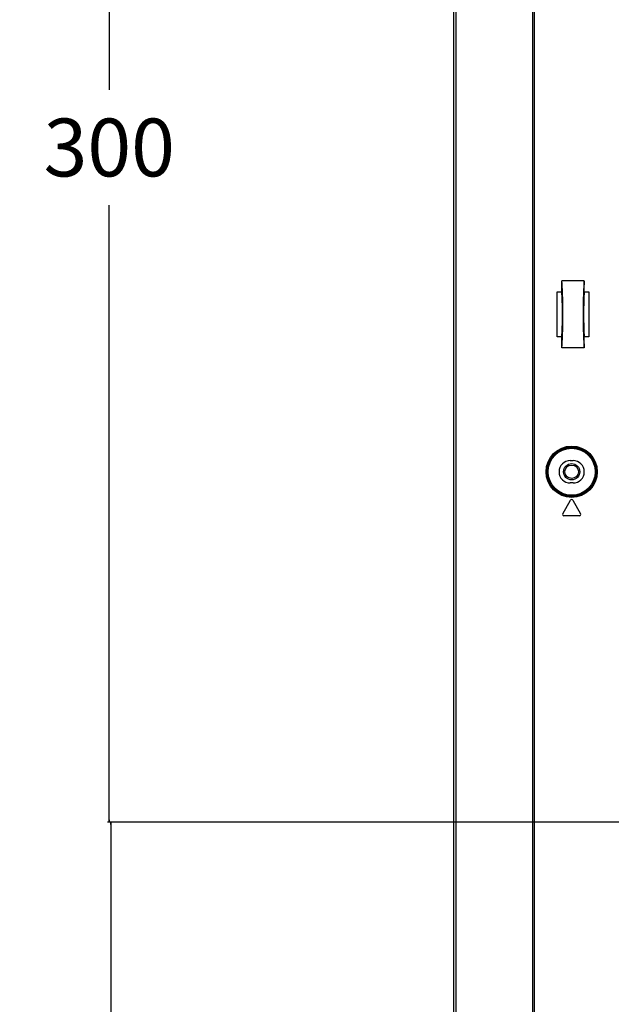
# Model space of a CAD drawing. Units: millimetres. Extents: x 0 to 1189, y 0 to 841.
# Drawn here: x 673 to 719, y 333 to 409 of the extents above; entities that cross this region are included whole.
import ezdxf

# ---------------------------------------------------------------- set-up
doc = ezdxf.new("R2010")
doc.units = ezdxf.units.MM
doc.header["$LTSCALE"] = 65.395
doc.layers.get('0').update_dxf_attribs({"linetype": 'CONTINUOUS'})
for name, color, linetype in [('7_ALL_FEATURES', 7, 'CONTINUOUS'), ('DEF_DRAFT_DIM', 7, 'CONTINUOUS'), ('MANIFOLD_SOLID_BREP_887119', 7, 'CONTINUOUS')]:
    doc.layers.add(name, color=color, linetype=linetype)
doc.styles.get("Standard").update_dxf_attribs({"font": 'txt', "width": 0.8})
doc.dimstyles.new('DIMSTYLE_1', dxfattribs={"dimtxt": 4.5, "dimasz": 0.1875, "dimexe": 0.125, "dimexo": 0.0625, "dimgap": 2.25, "dimtad": 0, "dimtih": 1, "dimtoh": 1, "dimdsep": 46, "dimtxsty": 'Standard', "dimblk": 'CLOSED', "dimblk1": 'CLOSED', "dimblk2": 'CLOSED', "dimcen": 0.09, "dimadec": 0, "dimazin": 0, "dimtfac": 1, "dimtofl": 0, "dimtmove": 0, "dimatfit": 3, "dimldrblk": 'CLOSED', "dimfxl": 1, "dimtolj": 1, "dimarcsym": 0})

# ---------------------------------------------------------------- blocks, each defined once
blk = doc.blocks.new('_CLOSED')
at = {"color": 0, "linetype": 'ByBlock'}
for p, q in [((0, 0), (-1, 0.17)), ((-1, 0.17), (-1, -0.17)), ((-1, -0.17), (0, 0)), ((-1, 0), (0, 0))]:
    blk.add_line(p, q, dxfattribs=at)
blk = doc.blocks.new('*D16')
at = {"layer": 'DEF_DRAFT_DIM', "color": 7, "linetype": 'Continuous', "transparency": 16777216}
for p, q in [((685.212, 451.912), (679.687, 451.912)), ((679.812, 451.912), (679.812, 403.912)), ((871.021, 451.912), (685.212, 451.912)), ((679.812, 346.912), (679.812, 394.912)), ((685.212, 346.912), (679.687, 346.912)), ((871.021, 346.912), (685.212, 346.912))]:
    blk.add_line(p, q, dxfattribs=at)
at = {"layer": 'DEF_DRAFT_DIM', "color": 7, "linetype": 'Continuous', "transparency": 16777216, "xscale": 0.1875, "yscale": 0.1875, "zscale": 0.1875}
for p, rotation in [((679.812, 451.912), 90), ((679.812, 346.912), 270)]:
    blk.add_blockref('_CLOSED', p, dxfattribs=dict(at, rotation=rotation))
at = {"layer": 'DEF_DRAFT_DIM', "color": 7, "linetype": 'Continuous', "transparency": 16777216, "insert": (679.812, 401.662), "char_height": 4.5, "width": 10.8, "attachment_point": 2, "line_spacing_factor": 0.9}
blk.add_mtext('300', dxfattribs=at)
blk = doc.blocks.new('*D17')
at = {"layer": 'DEF_DRAFT_DIM', "color": 7, "linetype": 'Continuous', "transparency": 16777216}
for p, q in [((688.941, 346.912), (679.816, 346.912)), ((679.941, 346.912), (679.941, 319.23)), ((871.021, 346.912), (688.941, 346.912)), ((679.941, 282.547), (679.941, 310.23)), ((688.941, 282.547), (679.816, 282.547)), ((705.535, 282.547), (688.941, 282.547))]:
    blk.add_line(p, q, dxfattribs=at)
at = {"layer": 'DEF_DRAFT_DIM', "color": 7, "linetype": 'Continuous', "transparency": 16777216, "xscale": 0.1875, "yscale": 0.1875, "zscale": 0.1875}
for p, rotation in [((679.941, 346.912), 90), ((679.941, 282.547), 270)]:
    blk.add_blockref('_CLOSED', p, dxfattribs=dict(at, rotation=rotation))
at = {"layer": 'DEF_DRAFT_DIM', "color": 7, "linetype": 'Continuous', "transparency": 16777216, "insert": (679.941, 316.98), "char_height": 4.5, "width": 18, "attachment_point": 2, "line_spacing_factor": 0.9}
blk.add_mtext('183.9', dxfattribs=at)
blk = doc.blocks.new('*D18')
at = {"layer": 'DEF_DRAFT_DIM', "color": 7, "linetype": 'Continuous', "transparency": 16777216}
for p, q in [((840.808, 345.45), (840.808, 269.32)), ((706.618, 281.742), (706.618, 269.32)), ((706.618, 269.445), (762.463, 269.445)), ((840.808, 269.445), (784.963, 269.445))]:
    blk.add_line(p, q, dxfattribs=at)
at = {"layer": 'DEF_DRAFT_DIM', "color": 7, "linetype": 'Continuous', "transparency": 16777216, "xscale": 0.1875, "yscale": 0.1875, "zscale": 0.1875, "rotation": 180}
blk.add_blockref('_CLOSED', (706.618, 269.445), dxfattribs=at)
at = {"layer": 'DEF_DRAFT_DIM', "color": 7, "linetype": 'Continuous', "transparency": 16777216, "xscale": 0.1875, "yscale": 0.1875, "zscale": 0.1875}
blk.add_blockref('_CLOSED', (840.808, 269.445), dxfattribs=at)
at = {"layer": 'DEF_DRAFT_DIM', "color": 7, "linetype": 'Continuous', "transparency": 16777216, "insert": (773.713, 271.695), "char_height": 4.5, "width": 18, "attachment_point": 2, "line_spacing_factor": 0.9}
blk.add_mtext('383.4', dxfattribs=at)

msp = doc.modelspace()

# ---------------------------------------------------------------- linework, layer by layer
at = {"layer": '7_ALL_FEATURES', "color": 7, "linetype": 'Continuous'}
for p, q in [((706.618, 284.717), (706.618, 529.997)), ((706.811, 284.717), (706.811, 529.676)), ((712.739, 519.796), (712.739, 282.897)), ((712.896, 282.547), (712.896, 519.796)), ((716.768, 389.023), (715.018, 389.023)), ((715.018, 388.177), (715.018, 389.023)), ((716.768, 388.177), (716.768, 389.023)), ((714.668, 388.177), (715.018, 388.177)), ((714.668, 384.677), (714.668, 388.177)), ((716.768, 388.177), (717.118, 388.177)), ((717.118, 388.177), (717.118, 384.677)), ((715.018, 384.677), (714.668, 384.677)), ((715.018, 383.832), (715.018, 384.677)), ((717.118, 384.677), (716.768, 384.677)), ((716.768, 383.832), (716.768, 384.677)), ((716.768, 383.832), (715.018, 383.832)), ((715.683, 375.052), (715.893, 375.052)), ((715.893, 373.302), (715.683, 373.302)), ((715.091, 370.905), (715.697, 371.955)), ((715.879, 371.955), (716.485, 370.905)), ((716.395, 370.747), (715.182, 370.747))]:
    msp.add_line(p, q, dxfattribs=at)
for radius in [1.994, 1.924, 1.897, 1.827, 0.63, 0.525]:
    msp.add_circle((715.788, 374.177), radius, dxfattribs=at)
for centre, radius, start, end in [((715.683, 374.177), 0.875, 90, 270), ((715.893, 374.177), 0.875, 270, 90), ((715.788, 371.902), 0.105, 30, 150), ((715.182, 370.852), 0.105, 150, 270), ((716.395, 370.852), 0.105, 270, 30)]:
    msp.add_arc(centre, radius, start, end, dxfattribs=at)
for centre, major_axis, start_param, end_param in [((714.963, 386.427), (0, 2.8), -2.757196, -0.384397), ((716.823, 386.427), (0, 2.8), 0.384397, 2.757196), ((714.963, 386.427), (0, 2.041), -2.601173, -0.54042), ((716.823, 386.427), (0, 2.041), 0.54042, 2.601173)]:
    msp.add_ellipse(centre, major_axis=major_axis, ratio=0.052408, start_param=start_param, end_param=end_param, dxfattribs=at)
at = {"layer": 'MANIFOLD_SOLID_BREP_887119', "color": 7, "linetype": 'Continuous'}
for radius in [0.63, 0.525]:
    msp.add_circle((715.788, 374.177), radius, dxfattribs=at)

# ---------------------------------------------------------------- dimensions: what is measured, and where the dimension line sits
at = {"layer": 'DEF_DRAFT_DIM', "color": 7, "linetype": 'Continuous'}
for base, p1, p2, angle, text, picture, middle in [((679.812, 346.912), (871.083, 451.912), (871.083, 346.912), 270, '300', '*D16', (679.812, 399.412)), ((679.941, 282.547), (871.083, 346.912), (705.598, 282.547), 270, '183.9', '*D17', (680.391, 314.73)), ((706.618, 269.445), (840.808, 345.512), (706.618, 281.804), 180, '383.4', '*D18', (773.826, 269.445))]:
    dim = msp.add_linear_dim(base=base, p1=p1, p2=p2, angle=angle, text=text, dimstyle='DIMSTYLE_1', dxfattribs=at)
    dim.commit()
    dim.dimension.update_dxf_attribs({"geometry": picture, "text_midpoint": middle, "dimtype": 160})

doc.saveas('drawing.dxf')
